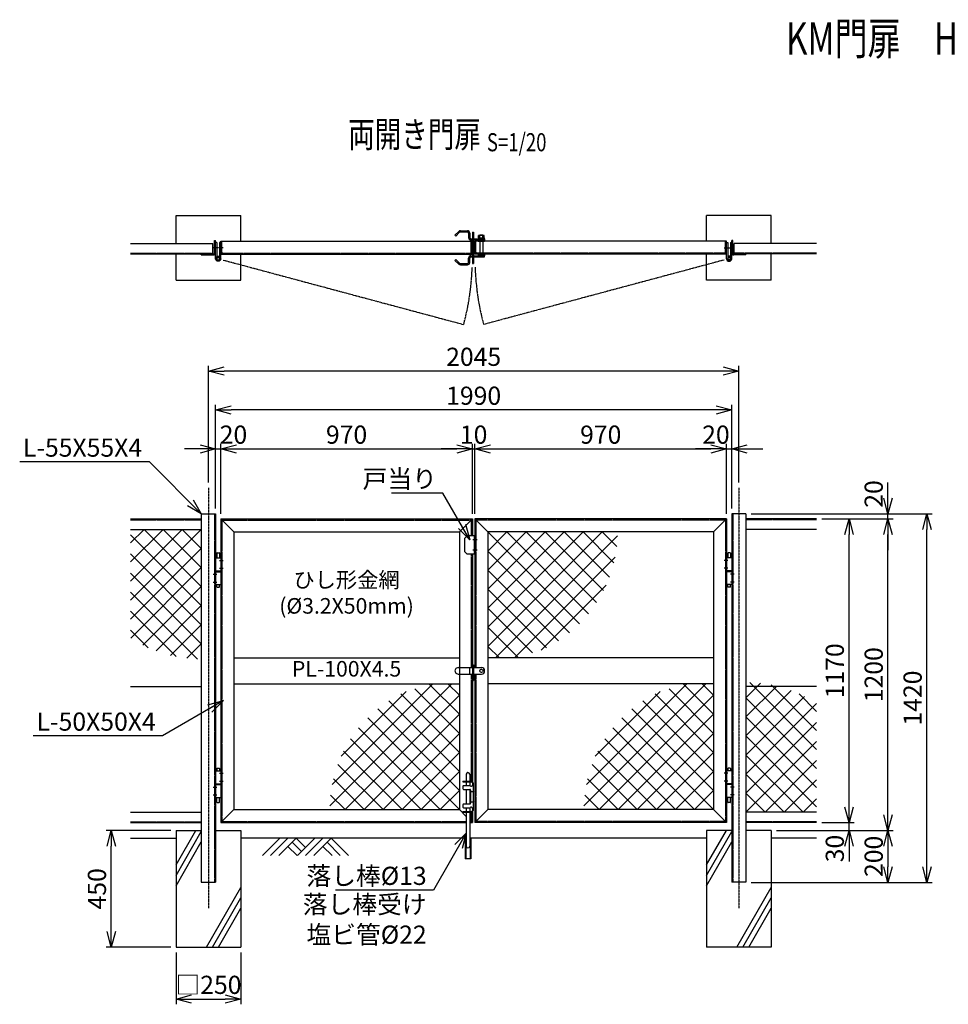
# Model space of a CAD drawing. Units: millimetres. Extents: x -286 to 5987, y -131 to 3663.
# Drawn here: x -286 to 3294, y -131 to 3663 of the extents above; entities that cross this region are included whole.
import ezdxf
from ezdxf.enums import TextEntityAlignment as Align

# ---------------------------------------------------------------- set-up
doc = ezdxf.new("R2010")
doc.units = ezdxf.units.MM
doc.header["$LTSCALE"] = 0.2
for name, pattern in [('CENTER2', [28.575, 19.05, -3.175, 3.175, -3.175]), ('DASHED2', [9.525, 6.35, -3.175]), ('PHANTOM', [63.5, 31.75, -6.35, 6.35, -6.35, 6.35, -6.35])]:
    doc.linetypes.add(name, pattern=pattern)
for name, color, linetype in [('CENTER', 6, 'CENTER2'), ('DASH', 30, 'DASHED2'), ('L', 7, 'Continuous'), ('M', 82, 'Continuous'), ('PHAN', 52, 'PHANTOM'), ('TEXT', 150, 'Continuous')]:
    doc.layers.add(name, color=color, linetype=linetype)
doc.styles.add('NCE', font='romans.shx', dxfattribs={"width": 0.8, "bigfont": 'extfont.shx'})
doc.styles.get("Standard").update_dxf_attribs({"font": 'romans.shx', "width": 0.8, "bigfont": 'extfont.shx'})
doc.dimstyles.new('NCE_new_20', dxfattribs={"dimscale": 20, "dimtxt": 3.5, "dimasz": 3, "dimexe": 1, "dimexo": 1, "dimgap": 1, "dimtad": 1, "dimdsep": 46, "dimtxsty": 'NCE', "dimblk": 'OPEN30', "dimcen": 0, "dimclrd": 7, "dimclre": 7, "dimclrt": 256, "dimaunit": 1, "dimadec": 1, "dimazin": 0, "dimtfac": 1, "dimtix": 1, "dimtmove": 2, "dimatfit": 2, "dimldrblk": 'OPEN30', "dimfxl": 0, "dimtolj": 1, "dimtzin": 0, "dimarcsym": 0})

# ---------------------------------------------------------------- blocks, each defined once
blk = doc.blocks.new('Title & Scale')
at = {"layer": 'TEXT', "width": 0.75}
blk.add_attdef('図面名', text='', height=5, dxfattribs=at).set_placement((0, 0), align=Align.BOTTOM_RIGHT)
blk.add_attdef('縮尺', text='', height=3.5, dxfattribs=at).set_placement((0, -0.3), align=Align.BOTTOM_LEFT)
blk = doc.blocks.new('土')
at = {"layer": 'L'}
for p, q in [((0, 0), (-66.8, -66.8)), ((31.5, 0), (-35.3, -66.8)), ((63, 0), (-3.8, -66.8)), ((31.5, -31.5), (66.8, -66.8)), ((47.2, -15.8), (83.3, -51.8)), ((63, 0), (99, -36)), ((135, 0), (68.2, -66.8)), ((166.5, 0), (99.7, -66.8)), ((198, 0), (131.2, -66.8)), ((166.5, -31.5), (201.8, -66.8)), ((182.2, -15.8), (233.3, -66.8)), ((198, 0), (264.8, -66.8))]:
    blk.add_line(p, q, dxfattribs=at)
blk = doc.blocks.new('_OPEN30')
at = {"color": 0, "linetype": 'ByBlock'}
for p, q in [((-1, 0.268), (0, 0)), ((0, 0), (-1, -0.268)), ((0, 0), (-1, 0))]:
    blk.add_line(p, q, dxfattribs=at)
blk = doc.blocks.new('*D3')
at = {"layer": 'TEXT', "color": 7, "lineweight": -2}
for p, q in [((2911.6, 629.2), (2911.6, 689.2)), ((2806.6, 569.2), (2931.6, 569.2)), ((2911.6, 539.2), (2911.6, 569.2)), ((2631.6, 539.2), (2931.6, 539.2)), ((2911.6, 479.2), (2911.6, 419.2))]:
    blk.add_line(p, q, dxfattribs=at)
at = {"layer": 'TEXT', "color": 7, "lineweight": -2, "xscale": 60, "yscale": 60, "zscale": 60}
for p, rotation in [((2911.6, 569.2), 270), ((2911.6, 539.2), 90)]:
    blk.add_blockref('_OPEN30', p, dxfattribs=dict(at, rotation=rotation))
at = {"layer": 'TEXT', "insert": (2856.6, 469.4), "char_height": 70, "attachment_point": 5, "rotation": 90, "style": 'NCE'}
blk.add_mtext('\\A1;30', dxfattribs=at)
blk = doc.blocks.new('*D4')
at = {"layer": 'TEXT', "color": 7, "lineweight": -2}
for p, q in [((2806.6, 1739.2), (2931.6, 1739.2)), ((2911.6, 629.2), (2911.6, 1679.2)), ((2806.6, 569.2), (2931.6, 569.2))]:
    blk.add_line(p, q, dxfattribs=at)
at = {"layer": 'TEXT', "color": 7, "lineweight": -2, "xscale": 60, "yscale": 60, "zscale": 60}
for p, rotation in [((2911.6, 1739.2), 90), ((2911.6, 569.2), 270)]:
    blk.add_blockref('_OPEN30', p, dxfattribs=dict(at, rotation=rotation))
at = {"layer": 'TEXT', "insert": (2856.6, 1154.2), "char_height": 70, "attachment_point": 5, "rotation": 90, "style": 'NCE'}
blk.add_mtext('\\A1;1170', dxfattribs=at)
blk = doc.blocks.new('*D5')
at = {"layer": 'TEXT', "color": 7, "lineweight": -2}
for p, q in [((2806.6, 1739.2), (3081.6, 1739.2)), ((3061.6, 599.2), (3061.6, 1679.2)), ((2631.6, 539.2), (3081.6, 539.2))]:
    blk.add_line(p, q, dxfattribs=at)
at = {"layer": 'TEXT', "color": 7, "lineweight": -2, "xscale": 60, "yscale": 60, "zscale": 60}
for p, rotation in [((3061.6, 1739.2), 90), ((3061.6, 539.2), 270)]:
    blk.add_blockref('_OPEN30', p, dxfattribs=dict(at, rotation=rotation))
at = {"layer": 'TEXT', "insert": (3006.6, 1139.2), "char_height": 70, "attachment_point": 5, "rotation": 90, "style": 'NCE'}
blk.add_mtext('\\A1;1200', dxfattribs=at)
blk = doc.blocks.new('*D6')
at = {"layer": 'TEXT', "color": 7, "lineweight": -2}
for p, q in [((3061.6, 1819.2), (3061.6, 1879.2)), ((2534.1, 1759.2), (3081.6, 1759.2)), ((3061.6, 1739.2), (3061.6, 1759.2)), ((2806.6, 1739.2), (3081.6, 1739.2)), ((3061.6, 1679.2), (3061.6, 1619.2))]:
    blk.add_line(p, q, dxfattribs=at)
at = {"layer": 'TEXT', "color": 7, "lineweight": -2, "xscale": 60, "yscale": 60, "zscale": 60}
for p, rotation in [((3061.6, 1759.2), 270), ((3061.6, 1739.2), 90)]:
    blk.add_blockref('_OPEN30', p, dxfattribs=dict(at, rotation=rotation))
at = {"layer": 'TEXT', "insert": (3006.6, 1835.6), "char_height": 70, "attachment_point": 5, "rotation": 90, "style": 'NCE'}
blk.add_mtext('\\A1;20', dxfattribs=at)
blk = doc.blocks.new('*D7')
at = {"layer": 'TEXT', "color": 7, "lineweight": -2}
for p, q in [((2631.6, 539.2), (3081.6, 539.2)), ((3061.6, 479.2), (3061.6, 399.2)), ((2534.1, 339.2), (3081.6, 339.2))]:
    blk.add_line(p, q, dxfattribs=at)
at = {"layer": 'TEXT', "color": 7, "lineweight": -2, "xscale": 60, "yscale": 60, "zscale": 60}
for p, rotation in [((3061.6, 539.2), 90), ((3061.6, 339.2), 270)]:
    blk.add_blockref('_OPEN30', p, dxfattribs=dict(at, rotation=rotation))
at = {"layer": 'TEXT', "insert": (3006.6, 439.2), "char_height": 70, "attachment_point": 5, "rotation": 90, "style": 'NCE'}
blk.add_mtext('\\A1;200', dxfattribs=at)
blk = doc.blocks.new('*D8')
at = {"layer": 'TEXT', "color": 7, "lineweight": -2}
for p, q in [((2534.1, 1759.2), (3231.6, 1759.2)), ((3211.6, 399.2), (3211.6, 1699.2)), ((2534.1, 339.2), (3231.6, 339.2))]:
    blk.add_line(p, q, dxfattribs=at)
at = {"layer": 'TEXT', "color": 7, "lineweight": -2, "xscale": 60, "yscale": 60, "zscale": 60}
for p, rotation in [((3211.6, 1759.2), 90), ((3211.6, 339.2), 270)]:
    blk.add_blockref('_OPEN30', p, dxfattribs=dict(at, rotation=rotation))
at = {"layer": 'TEXT', "insert": (3156.6, 1049.2), "char_height": 70, "attachment_point": 5, "rotation": 90, "style": 'NCE'}
blk.add_mtext('\\A1;1420', dxfattribs=at)
blk = doc.blocks.new('*D9')
at = {"layer": 'TEXT', "color": 7, "lineweight": -2}
for p, q in [((316.6, 69.2), (316.6, -130.8)), ((566.6, 69.2), (566.6, -130.8)), ((376.6, -110.8), (506.6, -110.8))]:
    blk.add_line(p, q, dxfattribs=at)
at = {"layer": 'TEXT', "color": 7, "lineweight": -2, "xscale": 60, "yscale": 60, "zscale": 60, "rotation": 180}
blk.add_blockref('_OPEN30', (316.6, -110.8), dxfattribs=at)
at = {"layer": 'TEXT', "color": 7, "lineweight": -2, "xscale": 60, "yscale": 60, "zscale": 60}
blk.add_blockref('_OPEN30', (566.6, -110.8), dxfattribs=at)
at = {"layer": 'TEXT', "insert": (441.6, -55.8), "char_height": 70, "attachment_point": 5, "style": 'NCE'}
blk.add_mtext('\\A1;□250', dxfattribs=at)
blk = doc.blocks.new('*D10')
at = {"layer": 'TEXT', "color": 7, "lineweight": -2}
for p, q in [((296.6, 539.2), (46.6, 539.2)), ((66.6, 149.2), (66.6, 479.2)), ((296.6, 89.2), (46.6, 89.2))]:
    blk.add_line(p, q, dxfattribs=at)
at = {"layer": 'TEXT', "color": 7, "lineweight": -2, "xscale": 60, "yscale": 60, "zscale": 60}
for p, rotation in [((66.6, 539.2), 90), ((66.6, 89.2), 270)]:
    blk.add_blockref('_OPEN30', p, dxfattribs=dict(at, rotation=rotation))
at = {"layer": 'TEXT', "insert": (11.6, 314.2), "char_height": 70, "attachment_point": 5, "rotation": 90, "style": 'NCE'}
blk.add_mtext('\\A1;450', dxfattribs=at)
blk = doc.blocks.new('*D11')
at = {"layer": 'TEXT', "color": 7, "lineweight": -2}
for p, q in [((469.1, 1779.2), (469.1, 2029.2)), ((489.1, 1759.2), (489.1, 2029.2)), ((409.1, 2009.2), (349.1, 2009.2)), ((469.1, 2009.2), (489.1, 2009.2)), ((549.1, 2009.2), (609.1, 2009.2))]:
    blk.add_line(p, q, dxfattribs=at)
at = {"layer": 'TEXT', "color": 7, "lineweight": -2, "xscale": 60, "yscale": 60, "zscale": 60}
blk.add_blockref('_OPEN30', (469.1, 2009.2), dxfattribs=at)
at = {"layer": 'TEXT', "color": 7, "lineweight": -2, "xscale": 60, "yscale": 60, "zscale": 60, "rotation": 180}
blk.add_blockref('_OPEN30', (489.1, 2009.2), dxfattribs=at)
at = {"layer": 'TEXT', "insert": (538.1, 2064.2), "char_height": 70, "attachment_point": 5, "style": 'NCE'}
blk.add_mtext('\\A1;20', dxfattribs=at)
blk = doc.blocks.new('*D12')
at = {"layer": 'TEXT', "color": 7, "lineweight": -2}
for p, q in [((489.1, 1759.2), (489.1, 2029.2)), ((1459.1, 1759.2), (1459.1, 2029.2)), ((549.1, 2009.2), (1399.1, 2009.2))]:
    blk.add_line(p, q, dxfattribs=at)
at = {"layer": 'TEXT', "color": 7, "lineweight": -2, "xscale": 60, "yscale": 60, "zscale": 60, "rotation": 180}
blk.add_blockref('_OPEN30', (489.1, 2009.2), dxfattribs=at)
at = {"layer": 'TEXT', "color": 7, "lineweight": -2, "xscale": 60, "yscale": 60, "zscale": 60}
blk.add_blockref('_OPEN30', (1459.1, 2009.2), dxfattribs=at)
at = {"layer": 'TEXT', "insert": (974.1, 2064.2), "char_height": 70, "attachment_point": 5, "style": 'NCE'}
blk.add_mtext('\\A1;970', dxfattribs=at)
blk = doc.blocks.new('*D13')
at = {"layer": 'TEXT', "color": 7, "lineweight": -2}
for p, q in [((1459.1, 1759.2), (1459.1, 2029.2)), ((1469.1, 1759.2), (1469.1, 2029.2)), ((1399.1, 2009.2), (1339.1, 2009.2)), ((1459.1, 2009.2), (1469.1, 2009.2)), ((1529.1, 2009.2), (1589.1, 2009.2))]:
    blk.add_line(p, q, dxfattribs=at)
at = {"layer": 'TEXT', "color": 7, "lineweight": -2, "xscale": 60, "yscale": 60, "zscale": 60}
blk.add_blockref('_OPEN30', (1459.1, 2009.2), dxfattribs=at)
at = {"layer": 'TEXT', "color": 7, "lineweight": -2, "xscale": 60, "yscale": 60, "zscale": 60, "rotation": 180}
blk.add_blockref('_OPEN30', (1469.1, 2009.2), dxfattribs=at)
at = {"layer": 'TEXT', "insert": (1464.1, 2064.2), "char_height": 70, "attachment_point": 5, "style": 'NCE'}
blk.add_mtext('\\A1;10', dxfattribs=at)
blk = doc.blocks.new('*D14')
at = {"layer": 'TEXT', "color": 7, "lineweight": -2}
for p, q in [((1469.1, 1759.2), (1469.1, 2029.2)), ((2439.1, 1759.2), (2439.1, 2029.2)), ((1529.1, 2009.2), (2379.1, 2009.2))]:
    blk.add_line(p, q, dxfattribs=at)
at = {"layer": 'TEXT', "color": 7, "lineweight": -2, "xscale": 60, "yscale": 60, "zscale": 60, "rotation": 180}
blk.add_blockref('_OPEN30', (1469.1, 2009.2), dxfattribs=at)
at = {"layer": 'TEXT', "color": 7, "lineweight": -2, "xscale": 60, "yscale": 60, "zscale": 60}
blk.add_blockref('_OPEN30', (2439.1, 2009.2), dxfattribs=at)
at = {"layer": 'TEXT', "insert": (1954.1, 2064.2), "char_height": 70, "attachment_point": 5, "style": 'NCE'}
blk.add_mtext('\\A1;970', dxfattribs=at)
blk = doc.blocks.new('*D15')
at = {"layer": 'TEXT', "color": 7, "lineweight": -2}
for p, q in [((2439.1, 1759.2), (2439.1, 2029.2)), ((2459.1, 1779.2), (2459.1, 2029.2)), ((2379.1, 2009.2), (2319.1, 2009.2)), ((2439.1, 2009.2), (2459.1, 2009.2)), ((2519.1, 2009.2), (2579.1, 2009.2))]:
    blk.add_line(p, q, dxfattribs=at)
at = {"layer": 'TEXT', "color": 7, "lineweight": -2, "xscale": 60, "yscale": 60, "zscale": 60}
blk.add_blockref('_OPEN30', (2439.1, 2009.2), dxfattribs=at)
at = {"layer": 'TEXT', "color": 7, "lineweight": -2, "xscale": 60, "yscale": 60, "zscale": 60, "rotation": 180}
blk.add_blockref('_OPEN30', (2459.1, 2009.2), dxfattribs=at)
at = {"layer": 'TEXT', "insert": (2398.2, 2064.2), "char_height": 70, "attachment_point": 5, "style": 'NCE'}
blk.add_mtext('\\A1;20', dxfattribs=at)
blk = doc.blocks.new('*D16')
at = {"layer": 'TEXT', "color": 7, "lineweight": -2}
for p, q in [((469.1, 1779.2), (469.1, 2179.2)), ((2459.1, 1779.2), (2459.1, 2179.2)), ((2399.1, 2159.2), (529.1, 2159.2))]:
    blk.add_line(p, q, dxfattribs=at)
at = {"layer": 'TEXT', "color": 7, "lineweight": -2, "xscale": 60, "yscale": 60, "zscale": 60, "rotation": 180}
blk.add_blockref('_OPEN30', (469.1, 2159.2), dxfattribs=at)
at = {"layer": 'TEXT', "color": 7, "lineweight": -2, "xscale": 60, "yscale": 60, "zscale": 60}
blk.add_blockref('_OPEN30', (2459.1, 2159.2), dxfattribs=at)
at = {"layer": 'TEXT', "insert": (1464.1, 2214.2), "char_height": 70, "attachment_point": 5, "style": 'NCE'}
blk.add_mtext('\\A1;1990', dxfattribs=at)
blk = doc.blocks.new('*D17')
at = {"layer": 'TEXT', "color": 7, "lineweight": -2}
for p, q in [((441.6, 1879.2), (441.6, 2329.2)), ((2486.6, 1879.2), (2486.6, 2329.2)), ((2426.6, 2309.2), (501.6, 2309.2))]:
    blk.add_line(p, q, dxfattribs=at)
at = {"layer": 'TEXT', "color": 7, "lineweight": -2, "xscale": 60, "yscale": 60, "zscale": 60, "rotation": 180}
blk.add_blockref('_OPEN30', (441.6, 2309.2), dxfattribs=at)
at = {"layer": 'TEXT', "color": 7, "lineweight": -2, "xscale": 60, "yscale": 60, "zscale": 60}
blk.add_blockref('_OPEN30', (2486.6, 2309.2), dxfattribs=at)
at = {"layer": 'TEXT', "insert": (1464.1, 2364.2), "char_height": 70, "attachment_point": 5, "style": 'NCE'}
blk.add_mtext('\\A1;2045', dxfattribs=at)
blk = doc.blocks.new('ひし形金網')
at = {"layer": 'M'}
for p, q in [((-499.8, 14.6), (-29.3, 485)), ((-490.4, 97.4), (-102.8, 485)), ((-455.8, 205.5), (-205.5, 455.8)), ((0, 293.9), (-171.6, 465.6)), ((0, 367.4), (-117.7, 485)), ((0, 440.9), (-44.2, 485)), ((-440.9, 0), (0, 440.9)), ((0, 147), (-272.4, 419.3)), ((0, 220.4), (-225.7, 446.2)), ((0, 73.5), (-314.9, 388.4)), ((-367.4, 0), (0, 367.4)), ((0, 0), (-353.6, 353.6)), ((-73.5, 0), (-388.4, 314.9)), ((-147, 0), (-419.3, 272.4)), ((-293.9, 0), (0, 293.9)), ((-220.4, 0), (-446.2, 225.7)), ((-220.4, 0), (0, 220.4)), ((-293.9, 0), (-468.5, 174.6)), ((-367.4, 0), (-485.8, 118.4)), ((-147, 0), (0, 147)), ((-440.9, 0), (-496.9, 56)), ((-73.5, 0), (0, 73.5))]:
    blk.add_line(p, q, dxfattribs=at)
blk = doc.blocks.new('戸当り（KM)')
at = {"layer": 'CENTER'}
for p, q in [((9, -80), (-8.2, -80)), ((9, -120), (-8.2, -120))]:
    blk.add_line(p, q, dxfattribs=at)
at = {"layer": 'DASH'}
blk.add_line((-3.2, -65), (-3.2, -135), dxfattribs=at)
at = {"layer": 'M'}
for p, q in [((-30, -65), (-40, -75)), ((-40, -75), (-40, -125)), ((0, -65), (-30, -65)), ((-30, -135), (-40, -125)), ((0, -135), (-30, -135))]:
    blk.add_line(p, q, dxfattribs=at)
blk = doc.blocks.new('回転施錠（KM)正面図')
at = {"layer": 'DASH'}
blk.add_circle((35, 0), 6, dxfattribs=at)
at = {"layer": 'M'}
for p, q in [((-54.5, 12.5), (0, 12.5)), ((-50, 12.5), (-50, -12.5)), ((-10, -12.5), (-10, 12.5)), ((0, 22.5), (0, -37.5)), ((0, 22.5), (4.5, 22.5)), ((4.5, 22.5), (4.5, -37.5)), ((4.5, 12.5), (35, 12.5)), ((-54.5, -12.5), (0, -12.5)), ((0, -13.5), (4.5, -13.5)), ((0, -37.5), (4.5, -37.5)), ((4.5, -12.5), (35, -12.5))]:
    blk.add_line(p, q, dxfattribs=at)
for centre, start, end in [((-54.5, 0), 89.9552, 270), ((35, 0), 270, 90)]:
    blk.add_arc(centre, 12.5, start, end, dxfattribs=at)
blk = doc.blocks.new('回転施錠（KM)平面図')
at = {"layer": 'DASH'}
for p, q in [((29, 26), (29, -26)), ((41, 26), (41, -26))]:
    blk.add_line(p, q, dxfattribs=at)
at = {"layer": 'M'}
for p, q in [((-52.6, 62.9), (-67, 48.5)), ((-63.8, 45.3), (-67, 48.5)), ((-49.5, 59.7), (-63.8, 45.3)), ((-46.3, 65.5), (-19, 65.5)), ((-46.3, 61), (-19, 61)), ((-14.5, 56.5), (-14.5, 39.5)), ((-10, 56.5), (-10, 39.5)), ((0, 60), (0, 35)), ((0, 60), (4.5, 60)), ((4.5, 60), (4.5, 35)), ((24, 38), (24, 47)), ((24, 38), (46, 38)), ((24.2, 38), (24.2, 35)), ((26.5, 48), (43.5, 48)), ((29, 48.3), (30.2, 49.5)), ((29, 48.3), (29, 48)), ((29, 48.3), (41, 48.3)), ((29, 38), (29, 47)), ((30.2, 49.5), (39.8, 49.5)), ((30.2, 49.5), (30.2, 48)), ((33.6, 35), (35.4, 38)), ((34.6, 35), (36.4, 38)), ((39.8, 49.5), (39.8, 48)), ((41, 48.3), (39.8, 49.5)), ((41, 48.3), (41, 48)), ((41, 38), (41, 47)), ((45.8, 38), (45.8, 35)), ((46, 38), (46, 47)), ((-5.5, 35), (47.5, 35)), ((-5.5, 30.5), (47.5, 30.5)), ((0, 36.5), (4.5, 36.5)), ((0, 30.5), (0, -30.5)), ((0, 24), (4.5, 24)), ((4.5, 30.5), (4.5, -30.5)), ((22.5, 30.5), (22.5, 26)), ((22.5, 26), (47.5, 26)), ((47.5, 35), (47.5, 30.5)), ((47.5, 30.5), (47.5, 26)), ((-5.5, -30.5), (47.5, -30.5)), ((-5.5, -35), (47.5, -35)), ((0, -24), (4.5, -24)), ((0, -35), (0, -60)), ((0, -36.5), (4.5, -36.5)), ((4.5, -35), (4.5, -60)), ((22.5, -26), (47.5, -26)), ((22.5, -26), (22.5, -30.5)), ((47.5, -26), (47.5, -30.5)), ((47.5, -35), (47.5, -30.5)), ((-63.8, -45.3), (-67, -48.5)), ((-52.6, -62.9), (-67, -48.5)), ((-49.5, -59.7), (-63.8, -45.3)), ((-46.3, -61), (-19, -61)), ((-46.3, -65.5), (-19, -65.5)), ((-14.5, -56.5), (-14.5, -39.5)), ((-10, -56.5), (-10, -39.5)), ((0, -60), (4.5, -60))]:
    blk.add_line(p, q, dxfattribs=at)
for centre, radius, start, end in [((-46.3, 56.5), 9, 90, 135), ((-46.3, 56.5), 4.5, 90, 135), ((-19, 56.5), 9, 0, 90), ((-19, 56.5), 4.5, 0, 90), ((-5.5, 39.5), 9, 180, 270), ((-5.5, 39.5), 4.5, 180, 270), ((26.5, 44.4), 3.55, 45.2387, 134.7613), ((35, 30), 18, 70.5288, 109.4712), ((43.5, 44.4), 3.55, 45.2387, 134.7613), ((-5.5, -39.5), 9, 90, 180), ((-5.5, -39.5), 4.5, 90, 180), ((-46.3, -56.5), 9, 225, 270), ((-46.3, -56.5), 4.5, 225, 270), ((-19, -56.5), 4.5, 270, 360), ((-19, -56.5), 9, 270, 360)]:
    blk.add_arc(centre, radius, start, end, dxfattribs=at)
blk = doc.blocks.new('丁番（KM)平面図')
at = {"layer": 'CENTER'}
for p, q in [((-29, 0), (-10.5, 0)), ((-9.5, 0), (9, 0))]:
    blk.add_line(p, q, dxfattribs=at)
at = {"layer": 'M'}
for p, q in [((-20, 20), (-15.5, 20)), ((-15.5, 20), (-15.5, -42)), ((-4.5, 20), (-4.5, -33.6)), ((-4.5, 20), (0, 20)), ((-13, -32), (-13, -36.5)), ((-10, -32), (-13, -32)), ((-10, -36.5), (-13, -36.5))]:
    blk.add_line(p, q, dxfattribs=at)
blk.add_circle((-10, -42), 5, dxfattribs=at)
for radius in [10, 5.5]:
    blk.add_arc((-10, -42), radius, 180, 90, dxfattribs=at)
blk = doc.blocks.new('上丁番（KM)')
at = {"layer": 'CENTER'}
for p, q in [((5, 0), (-9, 0)), ((5, -30), (-9, -30)), ((29, -53), (15, -53)), ((29, -83), (15, -83))]:
    blk.add_line(p, q, dxfattribs=at)
at = {"layer": 'M'}
for p, q in [((20, 10), (0, 10)), ((5, 29), (6, 30)), ((5, 29), (5, 10)), ((14, 30), (6, 30)), ((14, 30), (15, 29)), ((15, 29), (15, 10)), ((20, -40), (0, -40)), ((20, -43), (0, -43)), ((20, -93), (0, -93)), ((5, -102), (5, -93)), ((5, -102), (6, -103)), ((14, -103), (6, -103)), ((14, -103), (15, -102)), ((15, -102), (15, -93))]:
    blk.add_line(p, q, dxfattribs=at)
blk = doc.blocks.new('下丁番（KM)')
at = {"layer": 'CENTER'}
for p, q in [((5, 30), (-9, 30)), ((5, 0), (-9, 0)), ((29, -23), (15, -23)), ((29, -53), (15, -53))]:
    blk.add_line(p, q, dxfattribs=at)
at = {"layer": 'M'}
for p, q in [((20, 40), (0, 40)), ((5, 49), (6, 50)), ((5, 49), (5, 40)), ((14, 50), (6, 50)), ((14, 50), (15, 49)), ((15, 49), (15, 40)), ((20, -10), (0, -10)), ((20, -13), (0, -13)), ((20, -63), (0, -63)), ((5, -82), (5, -63)), ((15, -82), (15, -63)), ((5, -82), (6, -83)), ((14, -83), (6, -83)), ((14, -83), (15, -82))]:
    blk.add_line(p, q, dxfattribs=at)
blk = doc.blocks.new('落し棒（KM)')
at = {"layer": 'CENTER'}
for p, q in [((-9, 120), (8.2, 120)), ((-9, 80), (8.2, 80))]:
    blk.add_line(p, q, dxfattribs=at)
at = {"layer": 'M'}
for p, q in [((-36.8, 160), (-36.8, 156.8)), ((-36.8, 160), (-3.2, 160)), ((-36.8, 156.8), (-3.2, 156.8)), ((-23.3, 186.2), (-23.3, 160)), ((-23.3, 156.8), (-23.3, 143)), ((-10.3, 186.2), (-10.3, 160)), ((-10.3, 156.8), (-10.3, 143)), ((0, 153.6), (0, 145)), ((3.2, 153.6), (3.2, 46.4)), ((-36.8, 140), (-36.8, 131)), ((-33.8, 143), (-10.1, 143)), ((-33.8, 128), (-9.8, 128)), ((-23.3, 128), (-23.3, 72)), ((-10.3, 128), (-10.3, 72)), ((-6.8, 125), (-6.8, 75)), ((-36.8, 69), (-36.8, 60)), ((-36.8, 43.2), (-3.2, 43.2)), ((-36.8, 43.2), (-36.8, 40)), ((-36.8, 40), (-3.2, 40)), ((-33.8, 72), (-9.8, 72)), ((-33.8, 57), (-10.1, 57)), ((-23.3, 57), (-23.3, 43.2)), ((-23.3, 40), (-23.3, -90.8)), ((-10.3, 57), (-10.3, 43.2)), ((-10.3, 40), (-10.3, -90.8)), ((0, 55), (0, 46.4))]:
    blk.add_line(p, q, dxfattribs=at)
for centre, radius, start, end in [((-16.8, 186.2), 6.5, 0, 180), ((-3.2, 153.6), 6.4, 0, 90), ((-3.2, 153.6), 3.2, 0, 90), ((-33.8, 140), 3, 90, 180), ((-33.8, 131), 3, 180, 270), ((-10.1, 140), 3, 41.8103, 90), ((-9.8, 125), 3, 0, 90), ((-4.5, 145), 4.5, 221.8103, 0), ((-33.8, 69), 3, 90, 180), ((-33.8, 60), 3, 180, 270), ((-10.1, 60), 3, 270, 318.1897), ((-9.8, 75), 3, 270, 0), ((-4.5, 55), 4.5, 0, 138.1897), ((-3.2, 46.4), 6.4, 270, 0), ((-3.2, 46.4), 3.2, 270, 0), ((-16.8, -90.8), 6.5, 180, 0)]:
    blk.add_arc(centre, radius, start, end, dxfattribs=at)
blk = doc.blocks.new('落し受け（KM)')
at = {"layer": 'M'}
for p, q in [((-11, 0), (-11, -80)), ((-11, 0), (-6.5, 0)), ((-8.2, 0), (-8.2, -80)), ((8.2, 0), (8.2, -80)), ((11, 0), (11, -80)), ((6.5, 0), (11, 0)), ((11, -80), (-11, -80))]:
    blk.add_line(p, q, dxfattribs=at)

msp = doc.modelspace()

# ---------------------------------------------------------------- linework, layer by layer
at = {"layer": 'CENTER'}
for p, q in [((441.566, 1859.224), (441.566, 239.224)), ((2486.566, 1859.224), (2486.566, 239.224))]:
    msp.add_line(p, q, dxfattribs=at)
at = {"layer": 'DASH'}
for p, q in [((493.066, 2767.224), (493.066, 2809.224)), ((1455.066, 2767.224), (1455.066, 2809.224)), ((1473.066, 2767.224), (1473.066, 2809.224)), ((2435.066, 2767.224), (2435.066, 2809.224)), ((141.566, 2763.524), (459.066, 2763.524)), ((489.066, 2763.224), (1459.066, 2763.224)), ((2439.066, 2763.224), (1469.066, 2763.224)), ((2786.566, 2763.524), (2469.066, 2763.524)), ((465.066, 1759.224), (465.066, 339.224)), ((2463.066, 1759.224), (2463.066, 339.224)), ((141.566, 1736.424), (414.066, 1736.424)), ((493.066, 1735.224), (493.066, 573.224)), ((493.066, 1735.224), (1455.066, 1735.224)), ((1455.066, 1735.224), (1455.066, 1674.224)), ((1473.066, 1735.224), (1473.066, 1166.724)), ((2435.066, 1735.224), (1473.066, 1735.224)), ((2435.066, 1735.224), (2435.066, 573.224)), ((2786.566, 1736.424), (2514.066, 1736.424)), ((1455.066, 1604.224), (1455.066, 1166.724)), ((1455.066, 1141.724), (1455.066, 729.224)), ((1473.066, 1141.724), (1473.066, 573.224)), ((1455.066, 609.224), (1455.066, 573.224)), ((141.566, 572.024), (414.066, 572.024)), ((493.066, 573.224), (1435.766, 573.224)), ((1448.766, 573.224), (1455.066, 573.224)), ((2435.066, 573.224), (1473.066, 573.224)), ((2786.566, 572.024), (2514.066, 572.024))]:
    msp.add_line(p, q, dxfattribs=at)
for centre, start, end in [((497.066, 2767.224), 180.000005, 270.000001), ((1451.066, 2767.224), 269.999997, 0), ((1477.066, 2767.224), 180.000005, 270.000001), ((2431.066, 2767.224), 269.999999, 359.999995)]:
    msp.add_arc(centre, 4, start, end, dxfattribs=at)
at = {"layer": 'L'}
for p, q in [((316.566, 406.019), (393.472, 539.224)), ((316.566, 366.019), (414.066, 534.894)), ((2361.566, 406.019), (2438.472, 539.224)), ((2361.566, 366.019), (2459.066, 534.894)), ((141.566, 509.224), (316.566, 509.224)), ((316.566, 326.019), (414.066, 494.894)), ((1431.266, 509.224), (566.566, 509.224)), ((2361.566, 509.224), (1453.266, 509.224)), ((2361.566, 326.019), (2459.066, 494.894)), ((2786.566, 509.224), (2611.566, 509.224)), ((433.664, 89.224), (566.566, 319.416)), ((2478.664, 89.224), (2611.566, 319.416)), ((456.758, 89.224), (566.566, 279.416)), ((2501.758, 89.224), (2611.566, 279.416)), ((479.852, 89.224), (566.566, 239.416)), ((2524.852, 89.224), (2611.566, 239.416))]:
    msp.add_line(p, q, dxfattribs=at)
at = {"layer": 'M'}
for p, q in [((316.566, 2909.224), (566.566, 2909.224)), ((316.566, 2800.724), (316.566, 2909.224)), ((566.566, 2809.224), (566.566, 2909.224)), ((2361.566, 2809.224), (2361.566, 2909.224)), ((2611.566, 2909.224), (2361.566, 2909.224)), ((2611.566, 2800.724), (2611.566, 2909.224)), ((465.066, 2811.724), (469.066, 2811.724)), ((465.066, 2764.724), (465.066, 2811.724)), ((469.066, 2742.224), (469.066, 2811.724)), ((489.066, 2809.224), (1459.066, 2809.224)), ((489.066, 2742.224), (489.066, 2809.224)), ((1459.066, 2759.224), (1459.066, 2809.224)), ((1469.066, 2759.224), (1469.066, 2809.224)), ((2439.066, 2809.224), (1469.066, 2809.224)), ((2439.066, 2742.224), (2439.066, 2809.224)), ((2463.066, 2811.724), (2459.066, 2811.724)), ((2459.066, 2742.224), (2459.066, 2811.724)), ((2463.066, 2764.724), (2463.066, 2811.724)), ((141.566, 2800.724), (459.066, 2800.724)), ((459.066, 2760.724), (459.066, 2800.724)), ((2786.566, 2800.724), (2469.066, 2800.724)), ((2469.066, 2760.724), (2469.066, 2800.724)), ((141.566, 2760.724), (461.066, 2760.724)), ((316.566, 2659.224), (316.566, 2760.724)), ((414.066, 2756.724), (414.066, 2760.724)), ((414.066, 2756.724), (461.066, 2756.724)), ((416.566, 2756.724), (416.566, 2756.724)), ((489.066, 2759.224), (1459.066, 2759.224)), ((566.566, 2659.224), (566.566, 2759.224)), ((2439.066, 2759.224), (1469.066, 2759.224)), ((2361.566, 2659.224), (2361.566, 2759.224)), ((2786.566, 2760.724), (2467.066, 2760.724)), ((2514.066, 2756.724), (2467.066, 2756.724)), ((2511.566, 2756.724), (2511.566, 2756.724)), ((2514.066, 2756.724), (2514.066, 2760.724)), ((2611.566, 2659.224), (2611.566, 2760.724)), ((316.566, 2659.224), (566.566, 2659.224)), ((2611.566, 2659.224), (2361.566, 2659.224)), ((414.066, 1759.224), (414.066, 339.224)), ((414.066, 1759.224), (469.066, 1759.224)), ((469.066, 1759.224), (469.066, 339.224)), ((2459.066, 1759.224), (2459.066, 339.224)), ((2514.066, 1759.224), (2459.066, 1759.224)), ((2514.066, 1759.224), (2514.066, 339.224)), ((141.566, 1739.224), (414.066, 1739.224)), ((489.066, 1739.224), (1459.066, 1739.224)), ((489.066, 1739.224), (489.066, 569.224)), ((489.066, 1739.224), (539.066, 1689.224)), ((1409.066, 1689.224), (1459.066, 1739.224)), ((1459.066, 1739.224), (1459.066, 1674.224)), ((1469.066, 1739.224), (1469.066, 1166.724)), ((1519.066, 1689.224), (1469.066, 1739.224)), ((2439.066, 1739.224), (1469.066, 1739.224)), ((2439.066, 1739.224), (2389.066, 1689.224)), ((2439.066, 1739.224), (2439.066, 569.224)), ((2786.566, 1739.224), (2514.066, 1739.224)), ((141.566, 1699.224), (414.066, 1699.224)), ((340.588, 1699.224), (141.566, 1500.202)), ((414.066, 1699.224), (141.566, 1426.724)), ((267.109, 1699.224), (141.566, 1573.654)), ((193.631, 1699.224), (141.566, 1647.158)), ((141.566, 1677.811), (414.066, 1405.311)), ((193.631, 1699.224), (414.066, 1478.79)), ((267.109, 1699.224), (414.066, 1552.267)), ((340.588, 1699.224), (414.066, 1625.746)), ((539.066, 1689.224), (1409.066, 1689.224)), ((539.066, 1689.224), (539.066, 619.224)), ((1409.066, 1689.224), (1409.066, 1166.724)), ((1519.066, 1689.224), (1519.066, 619.224)), ((2389.066, 1689.224), (1519.066, 1689.224)), ((2389.066, 1689.224), (2389.066, 619.224)), ((2786.566, 1699.224), (2514.066, 1699.224)), ((414.066, 1625.746), (141.566, 1353.29)), ((141.566, 1604.333), (414.066, 1331.833)), ((1459.066, 1604.224), (1459.066, 728.367)), ((141.566, 1530.855), (414.066, 1258.355)), ((414.066, 1552.268), (141.712, 1279.911)), ((141.566, 1457.377), (399.507, 1199.436)), ((414.066, 1478.789), (188.348, 1253.072)), ((414.066, 1405.311), (239.464, 1230.701)), ((141.566, 1383.899), (316.661, 1208.803)), ((414.066, 1331.833), (295.63, 1213.454)), ((141.566, 1310.421), (208.592, 1243.395)), ((414.066, 1258.355), (358.045, 1202.372)), ((539.066, 1204.224), (1409.066, 1204.224)), ((2389.066, 1204.224), (1519.066, 1204.224)), ((1409.066, 1141.724), (1409.066, 619.224)), ((1469.066, 1141.724), (1469.066, 569.224)), ((539.066, 1104.224), (1409.066, 1104.224)), ((2389.066, 1104.224), (1519.066, 1104.224)), ((2514.066, 1050.093), (2570.086, 1106.076)), ((2786.566, 851.071), (2528.625, 1109.012)), ((141.566, 1094.224), (414.066, 1094.224)), ((2514.066, 976.615), (2632.502, 1094.995)), ((2786.566, 1094.224), (2514.066, 1094.224)), ((2514.066, 903.137), (2688.667, 1077.748)), ((2786.566, 924.549), (2611.47, 1099.645)), ((2786.566, 998.028), (2719.54, 1065.054)), ((2514.066, 829.659), (2739.783, 1055.376)), ((2786.566, 777.593), (2514.066, 1050.093)), ((2514.066, 756.181), (2786.42, 1028.537)), ((2786.566, 704.115), (2514.066, 976.615)), ((2514.066, 682.702), (2786.566, 955.158)), ((2786.566, 630.637), (2514.066, 903.137)), ((2514.066, 609.224), (2786.566, 881.724)), ((2734.5, 609.224), (2514.066, 829.659)), ((2587.544, 609.224), (2786.566, 808.246)), ((2661.022, 609.224), (2514.066, 756.181)), ((2661.022, 609.224), (2786.566, 734.794)), ((2587.544, 609.224), (2514.065, 682.702)), ((2734.5, 609.224), (2786.566, 661.29)), ((141.566, 609.224), (414.066, 609.224)), ((489.066, 569.224), (539.066, 619.224)), ((539.066, 619.224), (1409.066, 619.224)), ((1409.066, 619.224), (1435.766, 592.524)), ((1459.066, 610.082), (1459.066, 569.224)), ((1519.066, 619.224), (1469.066, 569.224)), ((2389.066, 619.224), (1519.066, 619.224)), ((2439.066, 569.224), (2389.066, 619.224)), ((2786.566, 609.224), (2514.066, 609.224)), ((141.566, 569.224), (414.066, 569.224)), ((489.066, 569.224), (1435.766, 569.224)), ((1448.766, 579.524), (1459.066, 569.224)), ((1448.766, 569.224), (1459.066, 569.224)), ((2439.066, 569.224), (1469.066, 569.224)), ((2786.566, 569.224), (2514.066, 569.224)), ((316.566, 539.224), (414.066, 539.224)), ((316.566, 539.224), (316.566, 89.224)), ((469.066, 539.224), (566.566, 539.224)), ((566.566, 539.224), (566.566, 89.224)), ((2459.066, 539.224), (2361.566, 539.224)), ((2361.566, 539.224), (2361.566, 89.224)), ((2611.566, 539.224), (2514.066, 539.224)), ((2611.566, 539.224), (2611.566, 89.224)), ((414.066, 339.224), (469.066, 339.224)), ((2514.066, 339.224), (2459.066, 339.224)), ((316.566, 89.224), (566.566, 89.224)), ((2611.566, 89.224), (2361.566, 89.224))]:
    msp.add_line(p, q, dxfattribs=at)
for centre, radius, start, end in [((461.066, 2764.724), 4, 270, 360), ((461.066, 2764.724), 8, 270, 360), ((2467.066, 2764.724), 8, 180, 270), ((2467.066, 2764.724), 4, 180, 270)]:
    msp.add_arc(centre, radius, start, end, dxfattribs=at)
at = {"layer": 'PHAN'}
for p, q in [((498.384, 2737.048), (1425.673, 2488.581)), ((2429.747, 2737.048), (1502.458, 2488.581))]:
    msp.add_line(p, q, dxfattribs=at)
for centre, start, end in [((479.066, 2742.224), 345, 358.070288), ((2449.066, 2742.224), 181.929712, 195)]:
    msp.add_arc(centre, 980, start, end, dxfattribs=at)

# ---------------------------------------------------------------- block references
at = {"layer": 'L'}
msp.add_blockref('土', (716.566, 509.224), dxfattribs=at)
at = {"layer": 'TEXT'}
for p, xscale, yscale, zscale, values in [((3618.03, 3488.795), 25, 25, 25, {'図面名': '%%u KM門扉\u3000H-120 '}), ((1515.101, 3140.063), 20, 20, 20, {'図面名': '%%U両開き門扉 ', '縮尺': '%%US=1/20'})]:
    msp.add_blockref('Title & Scale', p, dxfattribs=dict(at, xscale=xscale, yscale=yscale, zscale=zscale)).add_auto_attribs(values)
for name, p in [('回転施錠（KM)平面図', (1459.066, 2784.224)), ('丁番（KM)平面図', (2459.066, 2784.224)), ('戸当り（KM)', (1469.066, 1739.224)), ('上丁番（KM)', (2439.066, 1579.224)), ('回転施錠（KM)正面図', (1459.066, 1154.224)), ('ひし形金網', (1409.066, 619.224)), ('ひし形金網', (2389.066, 619.224)), ('落し棒（KM)', (1459.066, 569.224)), ('下丁番（KM)', (2439.066, 729.224)), ('落し受け（KM)', (1442.266, 509.224))]:
    msp.add_blockref(name, p, dxfattribs=at)
at = {"layer": 'TEXT', "xscale": -1}
for name, p in [('丁番（KM)平面図', (469.066, 2784.224)), ('上丁番（KM)', (489.066, 1579.224)), ('下丁番（KM)', (489.066, 729.224))]:
    msp.add_blockref(name, p, dxfattribs=at)
at = {"layer": 'TEXT', "rotation": 180}
msp.add_blockref('ひし形金網', (1519.066, 1689.224), dxfattribs=at)

# ---------------------------------------------------------------- texts
at = {"layer": 'TEXT', "char_height": 70, "style": 'NCE'}
for s, insert, attachment_point in [('\\A1;L-55X55X4', (185.724, 1979.224), 9), ('\\A1;戸当り', (1322.496, 1859.224), 9), ('\\A1;L-50X50X4', (238.246, 923.547), 9), ('\\A1;落し棒%%c13', (1282.883, 329.224), 9), ('落し棒受け\\P塩ビ管%%c22', (1282.883, 289.224), 3)]:
    msp.add_mtext(s, dxfattribs=dict(at, insert=insert, attachment_point=attachment_point))
at = {"layer": 'TEXT', "char_height": 60, "attachment_point": 5}
for s, insert, width in [('ひし形金網\\P(%%C3.2X50mm)', (974.066, 1446.724), 492.9133), ('PL-100X4.5', (974.066, 1154.224), 612.55246)]:
    msp.add_mtext(s, dxfattribs=dict(at, insert=insert, width=width))

# ---------------------------------------------------------------- dimensions: what is measured, and where the dimension line sits
at = {"layer": 'TEXT'}
for base, p1, p2, picture, middle in [((441.566, 2309.224), (2486.566, 1859.224), (441.566, 1859.224), '*D17', (1464.066, 2364.224)), ((469.066, 2159.224), (2459.066, 1759.224), (469.066, 1759.224), '*D16', (1464.066, 2214.224)), ((1459.066, 2009.224), (489.066, 1739.224), (1459.066, 1739.224), '*D12', (974.066, 2064.224)), ((1469.066, 2009.224), (1459.066, 1739.224), (1469.066, 1739.224), '*D13', (1464.066, 2064.224)), ((2439.066, 2009.224), (1469.066, 1739.224), (2439.066, 1739.224), '*D14', (1954.066, 2064.224))]:
    dim = msp.add_linear_dim(base=base, p1=p1, p2=p2, dimstyle='NCE_new_20', dxfattribs=at)
    dim.commit()
    dim.dimension.update_dxf_attribs({"geometry": picture, "text_midpoint": middle})
for base, p1, p2, picture, middle in [((489.066, 2009.224), (469.066, 1759.224), (489.066, 1739.224), '*D11', (538.062, 2064.224)), ((2459.066, 2009.224), (2439.066, 1739.224), (2459.066, 1759.224), '*D15', (2398.198, 2064.224))]:
    dim = msp.add_linear_dim(base=base, p1=p1, p2=p2, dimstyle='NCE_new_20', dxfattribs=at)
    dim.commit()
    dim.dimension.update_dxf_attribs({"geometry": picture, "text_midpoint": middle, "dimtype": 160})
for base, p1, p2, picture, middle in [((3061.566, 1759.224), (2786.566, 1739.224), (2514.066, 1759.224), '*D6', (3006.566, 1835.57)), ((2911.566, 569.224), (2611.566, 539.224), (2786.566, 569.224), '*D3', (2856.566, 469.437))]:
    dim = msp.add_linear_dim(base=base, p1=p1, p2=p2, angle=90, dimstyle='NCE_new_20', dxfattribs=at)
    dim.commit()
    dim.dimension.update_dxf_attribs({"geometry": picture, "text_midpoint": middle, "dimtype": 160})
for base, p1, p2, picture, middle in [((3211.566, 1759.224), (2514.066, 339.224), (2514.066, 1759.224), '*D8', (3156.566, 1049.224)), ((3061.566, 1739.224), (2611.566, 539.224), (2786.566, 1739.224), '*D5', (3006.566, 1139.224)), ((2911.566, 1739.224), (2786.566, 569.224), (2786.566, 1739.224), '*D4', (2856.566, 1154.224)), ((66.566, 539.224), (316.566, 89.224), (316.566, 539.224), '*D10', (11.566, 314.224)), ((3061.566, 339.224), (2611.566, 539.224), (2514.066, 339.224), '*D7', (3006.566, 439.224))]:
    dim = msp.add_linear_dim(base=base, p1=p1, p2=p2, angle=90, dimstyle='NCE_new_20', dxfattribs=at)
    dim.commit()
    dim.dimension.update_dxf_attribs({"geometry": picture, "text_midpoint": middle})
dim = msp.add_linear_dim(base=(566.566, -110.776), p1=(316.566, 89.224), p2=(566.566, 89.224), dimstyle='NCE_new_20', override={"dimpost": '□<>'}, dxfattribs=at)
dim.commit()
dim.dimension.update_dxf_attribs({"geometry": '*D9', "text_midpoint": (441.566, -55.776), "dimtype": 160})

# ---------------------------------------------------------------- leaders
at = {"layer": 'TEXT', "annotation_type": 0, "has_hookline": 1, "hookline_direction": 1}
for points, text_width in [([(414.066, 1759.224), (214.066, 1959.224), (205.724, 1959.224)], 472), ([(1449.066, 1659.224), (1345.143, 1839.224), (1342.496, 1839.224)], 175.467), ([(499.066, 1039.224), (264.066, 903.547), (258.246, 903.547)], 472), ([(1435.766, 529.224), (1308.749, 309.224), (1302.883, 309.224)], 350.933)]:
    msp.add_leader(points, dimstyle='NCE_new_20', override={"dimgap": 1, "dimtad": 1}, dxfattribs=dict(at, text_width=text_width))

doc.saveas('drawing.dxf')
